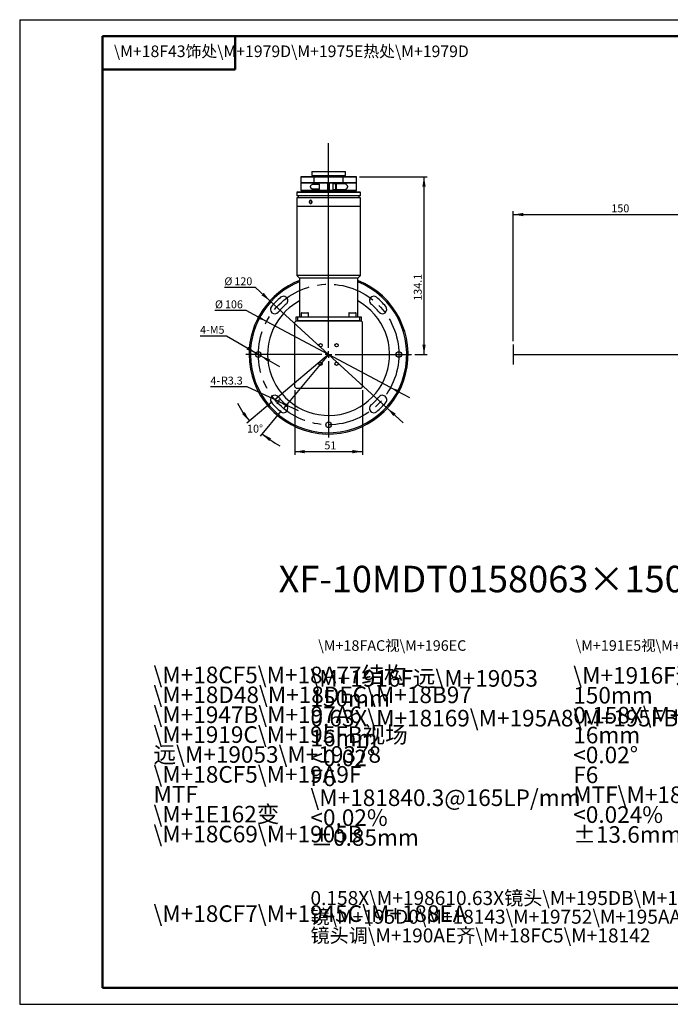
# Model space of a CAD drawing. Units: millimetres. Extents: x 0 to 577, y 0 to 297.
# Drawn here: x 0 to 196, y 0 to 297 of the extents above; entities that cross this region are included whole.
import ezdxf

# ---------------------------------------------------------------- set-up
doc = ezdxf.new("R2010")
doc.units = ezdxf.units.MM
doc.linetypes.add('CENTERX2', pattern=[20.32, 12.7, -2.54, 2.54, -2.54])
doc.layers.add('FORMAT', color=7, linetype='Continuous')
doc.styles.add('SLDTEXTSTYLE0', font='TXT', dxfattribs={"width": 0.7, "bigfont": 'bigfont'})
doc.styles.add('SLDTEXTSTYLE1', font='TXT', dxfattribs={"width": 0.7})
doc.dimstyles.new('SLDDIMSTYLE0', dxfattribs={"dimtxt": 2.728516, "dimasz": 3, "dimexe": 0, "dimexo": 0.0625, "dimgap": 0.682129, "dimtad": 1, "dimdec": 1, "dimlfac": 2.5, "dimrnd": 1e-09, "dimzin": 12, "dimdsep": 46, "dimtxsty": 'SLDTEXTSTYLE1', "dimsah": 1, "dimcen": 0.09, "dimadec": 0, "dimazin": 3, "dimtfac": 1, "dimtofl": 0, "dimtmove": 0, "dimatfit": 3, "dimfxl": 0, "dimfrac": 2, "dimtolj": 1, "dimtzin": 12, "dimarcsym": 0})
doc.dimstyles.new('SLDDIMSTYLE3', dxfattribs={"dimtxt": 2.728516, "dimasz": 3, "dimexe": 0, "dimexo": 0.0625, "dimgap": 0.682129, "dimtad": 0, "dimtih": 1, "dimtoh": 1, "dimdec": 6, "dimlfac": 2.5, "dimrnd": 1e-09, "dimzin": 12, "dimdsep": 46, "dimtxsty": 'SLDTEXTSTYLE1', "dimsah": 1, "dimcen": 0, "dimadec": 0, "dimazin": 3, "dimtfac": 1, "dimtmove": 0, "dimatfit": 3, "dimfxl": 0, "dimfrac": 2, "dimtolj": 1, "dimtzin": 12, "dimarcsym": 0})
doc.dimstyles.new('SLDDIMSTYLE5', dxfattribs={"dimtxt": 2.728516, "dimasz": 3, "dimexe": 0, "dimexo": 0.0625, "dimgap": 0.682129, "dimtad": 0, "dimtih": 1, "dimtoh": 1, "dimdec": 1, "dimlfac": 2.5, "dimrnd": 1e-09, "dimzin": 12, "dimdsep": 46, "dimtxsty": 'SLDTEXTSTYLE1', "dimsah": 1, "dimcen": 0, "dimadec": 0, "dimazin": 3, "dimtfac": 1, "dimtmove": 0, "dimatfit": 3, "dimfxl": 0, "dimfrac": 2, "dimtolj": 1, "dimtzin": 12, "dimarcsym": 0})
doc.dimstyles.new('SLDDIMSTYLE6', dxfattribs={"dimtxt": 2.728516, "dimasz": 3, "dimexe": 0, "dimexo": 0.0625, "dimgap": 0.682129, "dimtad": 0, "dimtih": 1, "dimtoh": 1, "dimdec": 4, "dimlfac": 2.5, "dimzin": 12, "dimdsep": 46, "dimtxsty": 'SLDTEXTSTYLE1', "dimsah": 1, "dimcen": 0.09, "dimazin": 3, "dimtfac": 1, "dimtofl": 0, "dimtmove": 0, "dimatfit": 3, "dimfxl": 0, "dimfrac": 2, "dimtolj": 1, "dimtzin": 12, "dimarcsym": 0})
doc.dimstyles.new('SLDDIMSTYLE7', dxfattribs={"dimtxt": 2.728516, "dimasz": 3, "dimexe": 0, "dimexo": 0.0625, "dimgap": 0.682129, "dimtad": 0, "dimtih": 1, "dimtoh": 1, "dimdec": 1, "dimlfac": 2.5, "dimrnd": 1e-09, "dimzin": 12, "dimdsep": 46, "dimtxsty": 'SLDTEXTSTYLE1', "dimsah": 1, "dimcen": 0, "dimadec": 0, "dimazin": 3, "dimtfac": 1, "dimtofl": 0, "dimtmove": 1, "dimatfit": 3, "dimfxl": 0, "dimfrac": 2, "dimtolj": 1, "dimtzin": 12, "dimarcsym": 0})

# ---------------------------------------------------------------- blocks, each defined once
blk = doc.blocks.new('SW_NOTE_0')
at = {"layer": 'FORMAT', "color": 0, "char_height": 5, "attachment_point": 1}
for s, insert, style in [('\\M+1916F远\\M+19053', (0, 6.45), 'SLDTEXTSTYLE0'), ('150mm', (0, 0.45), 'SLDTEXTSTYLE1'), ('0.158X\\M+18169\\M+195A8\\M+195FBFOV:101.3mm\\M+1816A', (0, -5.55), 'SLDTEXTSTYLE0'), ('16mm', (0, -11.55), 'SLDTEXTSTYLE1'), ('<0.02°', (0, -17.55), 'SLDTEXTSTYLE1'), ('F6', (0, -23.55), 'SLDTEXTSTYLE1'), ('MTF\\M+181840.3@165LP/mm', (0, -29.55), 'SLDTEXTSTYLE0'), ('<0.024%', (0, -35.55), 'SLDTEXTSTYLE1'), ('±13.6mm', (0, -41.55), 'SLDTEXTSTYLE1')]:
    blk.add_mtext(s, dxfattribs=dict(at, insert=insert, style=style))
blk = doc.blocks.new('SW_NOTE_1')
at = {"layer": 'FORMAT', "color": 0, "attachment_point": 1}
for s, insert, char_height, style in [('\\M+1916F远\\M+19053', (0, 6.45), 5, 'SLDTEXTSTYLE0'), ('150mm', (0, 0.45), 5, 'SLDTEXTSTYLE1'), ('0.63X\\M+18169\\M+195A8\\M+195FBFOV:25.4mm\\M+1816A', (0, -5.55), 5, 'SLDTEXTSTYLE0'), ('16mm', (0, -11.55), 5, 'SLDTEXTSTYLE1'), ('<0.02°', (0, -17.55), 5, 'SLDTEXTSTYLE1'), ('F6', (0, -23.55), 5, 'SLDTEXTSTYLE1'), ('\\M+181840.3@165LP/mm', (0, -29.55), 5, 'SLDTEXTSTYLE0'), ('<0.02%', (0, -35.55), 5, 'SLDTEXTSTYLE1'), ('±0.85mm', (0, -41.55), 5, 'SLDTEXTSTYLE1'), ('0.158X\\M+198610.63X镜头\\M+195DB\\M+18E9D\\M+195A8\\M+195FB\\M+193AF轴\\M+18143\\M+18AF9\\M+18CF6\\M+19770\\M+193AF\\M+188EA\\M+1914F组', (0, -60.19), 4.23333, 'SLDTEXTSTYLE0'), ('镜\\M+195D0\\M+18143\\M+19752\\M+195AA\\M+18CF5镜\\M+195AA\\M+18CF5\\M+18D40实现\\M+1916F\\M+1947B\\M+197A6\\M+193AF轴观\\M+18E40\\M+181422\\M+198A2\\M+1947B\\M+197A6', (0, -65.83), 4.23333, 'SLDTEXTSTYLE0'), ('镜头调\\M+190AE齐\\M+18FC5\\M+18142', (0, -71.48), 4.2333, 'SLDTEXTSTYLE0')]:
    blk.add_mtext(s, dxfattribs=dict(at, insert=insert, char_height=char_height, style=style))
blk = doc.blocks.new('SW_NOTE_2')
at = {"layer": 'FORMAT', "color": 0, "char_height": 5, "attachment_point": 1}
for s, insert, style in [('\\M+18CF5\\M+18A77结构', (0, 6.45), 'SLDTEXTSTYLE0'), ('\\M+18D48\\M+18DEC\\M+18B97', (0, 0.45), 'SLDTEXTSTYLE0'), ('\\M+1947B\\M+197A6', (0, -5.55), 'SLDTEXTSTYLE0'), ('\\M+1919C\\M+195FB视场', (0, -11.55), 'SLDTEXTSTYLE0'), ('远\\M+19053\\M+19378', (0, -17.55), 'SLDTEXTSTYLE0'), ('\\M+18CF5\\M+19A9F', (0, -23.55), 'SLDTEXTSTYLE0'), ('MTF', (0, -29.55), 'SLDTEXTSTYLE1'), ('\\M+1E162变', (0, -35.55), 'SLDTEXTSTYLE0'), ('\\M+18C69\\M+1905B', (0, -41.55), 'SLDTEXTSTYLE0'), ('\\M+18CF7\\M+1945C\\M+188EA', (0, -65.55), 'SLDTEXTSTYLE0')]:
    blk.add_mtext(s, dxfattribs=dict(at, insert=insert, style=style))
blk = doc.blocks.new('_D')
at = {"layer": 'FORMAT'}
for p, q in [((148.99, 200.01), (148.99, 239.22)), ((148.99, 238.22), (208.98, 238.22)), ((208.98, 220.61), (208.98, 239.22))]:
    blk.add_line(p, q, dxfattribs=at)
for points in [[(148.99, 238.22), (151.99, 237.72), (151.99, 238.72)], [(208.98, 238.22), (205.98, 238.72), (205.98, 237.72)]]:
    blk.add_solid(points, dxfattribs=at)
at = {"layer": 'FORMAT', "insert": (178.6, 241.29), "char_height": 2.381, "attachment_point": 1, "style": 'SLDTEXTSTYLE1'}
blk.add_mtext('150', dxfattribs=at)
blk = doc.blocks.new('_D_27')
at = {"layer": 'FORMAT'}
for p, q in [((68.32, 209.26), (58.95, 209.26)), ((74.52, 205.96), (68.32, 209.26)), ((111.96, 186.06), (74.52, 205.96)), ((111.96, 186.06), (117.7, 183.01))]:
    blk.add_line(p, q, dxfattribs=at)
for points in [[(74.52, 205.96), (72.11, 207.81), (71.64, 206.93)], [(111.96, 186.06), (114.38, 184.21), (114.84, 185.09)]]:
    blk.add_solid(points, dxfattribs=at)
at = {"layer": 'FORMAT', "char_height": 2.381, "attachment_point": 1, "style": 'SLDTEXTSTYLE1'}
for s, insert in [('%%c', (58.95, 212.33)), ('106', (61.97, 212.33))]:
    blk.add_mtext(s, dxfattribs=dict(at, insert=insert))
blk = doc.blocks.new('_D_28')
at = {"layer": 'FORMAT'}
for p, q in [((76.24, 181.74), (68.58, 175.32)), ((78.97, 179), (72.55, 171.35))]:
    blk.add_line(p, q, dxfattribs=at)
for start, end in [(208.1269, 220), (208.1269, 220), (230, 241.8731), (230, 241.8731)]:
    blk.add_arc((93.24, 196.01), 31.19, start, end, dxfattribs=at)
for points in [[(69.35, 175.96), (67.93, 178.65), (67.13, 178.04)], [(73.19, 172.11), (75.28, 169.9), (75.88, 170.7)]]:
    blk.add_solid(points, dxfattribs=at)
at = {"layer": 'FORMAT', "insert": (68.64, 174.83), "char_height": 2.381, "attachment_point": 1, "style": 'SLDTEXTSTYLE1'}
blk.add_mtext('10°', dxfattribs=at)
blk = doc.blocks.new('_D_29')
at = {"layer": 'FORMAT'}
for p, q in [((83.04, 185.21), (83.04, 165.71)), ((103.44, 185.21), (103.44, 165.71)), ((83.04, 166.71), (103.44, 166.71))]:
    blk.add_line(p, q, dxfattribs=at)
for points in [[(83.04, 166.71), (86.04, 166.21), (86.04, 167.21)], [(103.44, 166.71), (100.44, 167.21), (100.44, 166.21)]]:
    blk.add_solid(points, dxfattribs=at)
at = {"layer": 'FORMAT', "insert": (91.99, 169.78), "char_height": 2.381, "attachment_point": 1, "style": 'SLDTEXTSTYLE1'}
blk.add_mtext('51', dxfattribs=at)
blk = doc.blocks.new('_D_30')
at = {"layer": 'FORMAT'}
for p, q in [((102.56, 249.63), (123.04, 249.63)), ((122.04, 196.01), (122.04, 249.63)), ((119.24, 196.01), (123.04, 196.01))]:
    blk.add_line(p, q, dxfattribs=at)
for points in [[(122.04, 249.63), (121.54, 246.63), (122.54, 246.63)], [(122.04, 196.01), (122.54, 199.01), (121.54, 199.01)]]:
    blk.add_solid(points, dxfattribs=at)
at = {"layer": 'FORMAT', "insert": (118.97, 212.23), "char_height": 2.381, "attachment_point": 1, "rotation": 90, "style": 'SLDTEXTSTYLE1'}
blk.add_mtext('134.1', dxfattribs=at)
blk = doc.blocks.new('_D_31')
at = {"layer": 'FORMAT'}
for p, q in [((62.39, 201.58), (54.45, 201.58)), ((71.31, 196.43), (62.39, 201.58)), ((72.77, 195.59), (71.31, 196.43)), ((72.77, 195.59), (78.4, 192.34))]:
    blk.add_line(p, q, dxfattribs=at)
for points in [[(71.31, 196.43), (68.97, 198.36), (68.47, 197.5)], [(72.77, 195.59), (75.12, 193.66), (75.62, 194.52)]]:
    blk.add_solid(points, dxfattribs=at)
at = {"layer": 'FORMAT', "insert": (54.45, 204.65), "char_height": 2.381, "attachment_point": 1, "style": 'SLDTEXTSTYLE1'}
blk.add_mtext('4-M5', dxfattribs=at)
blk = doc.blocks.new('_D_32')
at = {"layer": 'FORMAT'}
for p, q in [((71.15, 216.22), (61.79, 216.22)), ((75.54, 212.21), (71.15, 216.22)), ((110.95, 179.81), (75.54, 212.21)), ((110.95, 179.81), (115.74, 175.42))]:
    blk.add_line(p, q, dxfattribs=at)
for points in [[(75.54, 212.21), (73.66, 214.61), (72.99, 213.87)], [(110.95, 179.81), (112.82, 177.41), (113.5, 178.15)]]:
    blk.add_solid(points, dxfattribs=at)
at = {"layer": 'FORMAT', "char_height": 2.381, "attachment_point": 1, "style": 'SLDTEXTSTYLE1'}
for s, insert in [('%%c', (61.79, 219.29)), ('120', (64.8, 219.29))]:
    blk.add_mtext(s, dxfattribs=dict(at, insert=insert))
blk = doc.blocks.new('_D_33')
at = {"layer": 'FORMAT'}
for p, q in [((68.69, 186.26), (57.58, 186.26)), ((78.2, 181.82), (68.69, 186.26)), ((78.2, 181.82), (84.09, 179.07))]:
    blk.add_line(p, q, dxfattribs=at)
blk.add_arc((77, 182.38), 1.32, 297.8189, 2.8533, dxfattribs=at)
blk.add_solid([(78.2, 181.82), (80.7, 180.1), (81.13, 181.01)], dxfattribs=at)
at = {"layer": 'FORMAT', "char_height": 2.381, "attachment_point": 1, "style": 'SLDTEXTSTYLE1'}
for s, insert in [('4-', (57.58, 189.33)), ('R3.3', (60.76, 189.33))]:
    blk.add_mtext(s, dxfattribs=dict(at, insert=insert))
blk = doc.blocks.new('SW_CENTERMARKSYMBOL_4')
at = {"layer": 'FORMAT', "color": 0}
for p, q in [((0, 2), (0, 63.72)), ((-2, 0), (-25, 0)), ((0, 0), (-1, 0)), ((0, 0), (0, 1)), ((0, 0), (0, -1)), ((0, 0), (1, 0)), ((2, 0), (25, 0)), ((0, -2), (0, -25))]:
    blk.add_line(p, q, dxfattribs=at)

msp = doc.modelspace()

# ---------------------------------------------------------------- linework, layer by layer
at = {"color": 7, "linetype": 'Continuous', "lineweight": 25}
for p, q in [((84.84220665, 249.55142657), (84.84220665, 247.91142657)), ((84.92220665, 249.63142657), (89.0729861, 249.63142657)), ((88.16220665, 251.23142657), (88.16220665, 250.03142657)), ((88.16220665, 251.23142657), (98.32220665, 251.23142657)), ((88.16220665, 250.03142657), (98.32220665, 250.03142657)), ((88.44220665, 250.03142657), (88.44220665, 249.63142657)), ((88.91554512, 247.91142657), (88.91554512, 249.55142657)), ((89.0729861, 249.63142657), (97.4114272, 249.63142657)), ((97.4114272, 249.63142657), (101.56220665, 249.63142657)), ((97.56886818, 249.55142657), (97.56886818, 247.91142657)), ((98.04220665, 249.63142657), (98.04220665, 250.03142657)), ((98.32220665, 250.03142657), (98.32220665, 251.23142657)), ((101.64220665, 247.91142657), (101.64220665, 249.55142657)), ((84.84220665, 247.75142657), (84.84220665, 245.51142657)), ((84.92220665, 247.83142657), (92.94220665, 247.83142657)), ((89.0729861, 247.83142657), (84.92220665, 247.83142657)), ((88.90485998, 247.43142657), (90.54220665, 247.43142657)), ((90.54220665, 245.83142657), (90.54220665, 247.43142657)), ((92.94220665, 247.83142657), (93.54220665, 247.83142657)), ((92.94220665, 247.75142657), (92.94220665, 245.51142657)), ((93.54220665, 247.13142657), (92.94220665, 247.13142657)), ((93.54220665, 247.83142657), (101.56220665, 247.83142657)), ((93.54220665, 245.51142657), (93.54220665, 247.75142657)), ((94.54220665, 247.63142657), (94.54220665, 245.63142657)), ((94.54220665, 247.63142657), (97.57955333, 247.63142657)), ((95.41720665, 247.53142657), (94.54220665, 247.53142657)), ((95.54220665, 247.40642657), (95.54220665, 245.85760606)), ((101.56220665, 247.83142657), (97.4114272, 247.83142657)), ((101.64220665, 245.51142657), (101.64220665, 247.75142657)), ((83.64220665, 244.83142657), (83.64220665, 243.83142657)), ((87.81933919, 243.83142657), (83.64220665, 243.83142657)), ((83.84220665, 245.03142657), (87.93231559, 245.03142657)), ((84.04220665, 243.83142657), (84.04220665, 243.23142657)), ((92.94220665, 245.43142657), (84.92220665, 245.43142657)), ((102.84220665, 243.83142657), (87.81933919, 243.83142657)), ((87.84220665, 245.43142657), (87.84220665, 245.03142657)), ((87.93231559, 245.03142657), (102.64220665, 245.03142657)), ((90.54220665, 245.83142657), (88.90485998, 245.83142657)), ((92.94220665, 246.13142657), (93.54220665, 246.13142657)), ((92.94220665, 245.63142657), (93.54220665, 245.63142657)), ((93.54220665, 245.43142657), (92.94220665, 245.43142657)), ((101.56220665, 245.43142657), (93.54220665, 245.43142657)), ((94.54220665, 245.73142657), (95.41720665, 245.73142657)), ((97.57955333, 245.63142657), (94.54220665, 245.63142657)), ((95.54220665, 245.85760606), (95.54220665, 245.85642657)), ((98.64220665, 245.03142657), (98.64220665, 245.43142657)), ((102.44220665, 243.23142657), (102.44220665, 243.83142657)), ((102.84220665, 243.83142657), (102.84220665, 244.83142657)), ((83.64220665, 243.23142657), (83.64220665, 240.63142657)), ((87.81933919, 243.23142657), (83.64220665, 243.23142657)), ((83.64220665, 240.63142657), (83.64220665, 219.80902657)), ((87.81933919, 240.63142657), (83.64220665, 240.63142657)), ((93.24220665, 240.63142657), (83.64220665, 240.63142657)), ((102.84220665, 243.23142657), (87.81933919, 243.23142657)), ((102.84220665, 240.63142657), (87.81933919, 240.63142657)), ((102.84220665, 240.63142657), (93.24220665, 240.63142657)), ((102.84220665, 240.63142657), (102.84220665, 243.23142657)), ((102.84220665, 219.80902657), (102.84220665, 240.63142657)), ((83.64220665, 219.80902657), (84.44220665, 219.00902657)), ((93.24220665, 219.80902657), (83.64220665, 219.80902657)), ((102.84220665, 219.80902657), (93.24220665, 219.80902657)), ((102.04220665, 219.00902657), (102.84220665, 219.80902657)), ((84.44220665, 219.00902657), (84.44220665, 207.40902657)), ((93.24220665, 219.00902657), (84.44220665, 219.00902657)), ((102.04220665, 219.00902657), (93.24220665, 219.00902657)), ((102.04220665, 207.40902657), (102.04220665, 219.00902657)), ((84.94220665, 208.45902657), (84.94220665, 207.40902657)), ((85.09220665, 208.60902657), (85.20006096, 208.60902657)), ((85.20006096, 208.60902657), (86.99220665, 208.60902657)), ((87.14220665, 207.40902657), (87.14220665, 208.45902657)), ((99.34220665, 208.45902657), (99.34220665, 207.40902657)), ((99.49220665, 208.60902657), (99.60006096, 208.60902657)), ((99.60006096, 208.60902657), (101.39220665, 208.60902657)), ((101.54220665, 207.40902657), (101.54220665, 208.45902657)), ((83.44220665, 206.20902657), (83.04220665, 205.80902657)), ((83.04220665, 186.20902657), (83.04220665, 205.80902657)), ((83.44220665, 206.20902657), (83.44220665, 207.40902657)), ((83.44220665, 207.40902657), (83.84220665, 207.40902657)), ((83.44220665, 206.20902657), (103.04220665, 206.20902657)), ((83.84220665, 207.40902657), (83.84220665, 206.20902657)), ((83.84220665, 207.40902657), (102.64220665, 207.40902657)), ((102.64220665, 206.20902657), (83.84220665, 206.20902657)), ((102.64220665, 206.20902657), (102.64220665, 207.40902657)), ((102.64220665, 207.40902657), (103.04220665, 207.40902657)), ((103.04220665, 207.40902657), (103.04220665, 206.20902657)), ((103.44220665, 205.80902657), (103.04220665, 206.20902657)), ((103.44220665, 186.20902657), (103.44220665, 205.80902657)), ((83.04220665, 186.20902657), (83.44220665, 185.80902657)), ((83.44220665, 185.80902657), (103.04220665, 185.80902657)), ((103.04220665, 185.80902657), (103.44220665, 186.20902657))]:
    msp.add_line(p, q, dxfattribs=at)
at = {"color": 8, "linetype": 'Continuous', "lineweight": 25}
for p, q in [((88.91554512, 249.55142657), (84.84220665, 249.55142657)), ((101.64220665, 249.55142657), (97.56886818, 249.55142657)), ((84.84220665, 247.91142657), (88.91554512, 247.91142657)), ((92.94220665, 247.75142657), (84.84220665, 247.75142657)), ((101.64220665, 247.75142657), (93.54220665, 247.75142657)), ((95.41720665, 245.73142657), (95.41720665, 247.53142657)), ((97.56886818, 247.91142657), (101.64220665, 247.91142657)), ((87.81933919, 244.83142657), (83.64220665, 244.83142657)), ((84.84220665, 245.51142657), (92.94220665, 245.51142657)), ((102.84220665, 244.83142657), (87.81933919, 244.83142657)), ((92.9386229, 245.47142657), (93.54499584, 245.47142657)), ((93.54220665, 245.59142657), (92.94220665, 245.59142657)), ((93.54220665, 245.51142657), (101.64220665, 245.51142657)), ((85.06709059, 208.45902657), (84.94220665, 208.45902657)), ((87.14220665, 208.45902657), (85.06709059, 208.45902657)), ((99.46709059, 208.45902657), (99.34220665, 208.45902657)), ((101.54220665, 208.45902657), (99.46709059, 208.45902657))]:
    msp.add_line(p, q, dxfattribs=at)
at = {"color": 7, "linetype": 'Continuous', "lineweight": 25}
for centre, radius in [((90.84220665, 198.80902657), 0.5), ((95.64220665, 198.80902657), 0.5), ((72.04220665, 196.00902657), 0.84), ((114.44220665, 196.00902657), 0.84), ((90.84220665, 193.20902657), 0.5), ((95.64220665, 193.20902657), 0.5), ((93.24220665, 174.80902657), 0.84)]:
    msp.add_circle(centre, radius, dxfattribs=at)
for centre, radius, start, end in [((84.92220665, 249.55142657), 0.08, 90, 180), ((101.56220665, 249.55142657), 0.08, 0, 90), ((84.92220665, 247.91142657), 0.08, 180, 270), ((84.92220665, 247.75142657), 0.08, 90, 180), ((95.41720665, 247.40642657), 0.125, 0, 90), ((101.56220665, 247.91142657), 0.08, 270, 0), ((101.56220665, 247.75142657), 0.08, 0, 90), ((83.84220665, 244.83142657), 0.2, 90, 180), ((84.92220665, 245.51142657), 0.08, 180, 270), ((95.41720665, 245.85642657), 0.125, 270, 0), ((101.56220665, 245.51142657), 0.08, 270, 0), ((102.64220665, 244.83142657), 0.2, 0, 90), ((93.24220665, 196.00902657), 24, 111.5101882669, 180), ((93.24220665, 196.00902657), 24, 180, 68.4898117331), ((93.24220665, 196.00902657), 23.6, 180, 68.1065719106), ((93.24220665, 196.00902657), 23.6, 111.8934280894, 180), ((93.24220665, 196.00902657), 18.4, 118.5718781423, 180), ((93.24220665, 196.00902657), 18.4, 180, 61.4281218577), ((93.24220665, 196.00902657), 22.52, 130, 140), ((93.24220665, 196.00902657), 19.88, 130, 140), ((79.61510933, 212.24916877), 1.32, 310, 130), ((106.86930398, 212.24916877), 1.32, 50, 230), ((93.24220665, 196.00902657), 19.88, 40, 50), ((93.24220665, 196.00902657), 22.52, 40, 50), ((77.00206446, 209.6361239), 1.32, 140, 320), ((85.09220665, 208.45902657), 0.15, 90, 180), ((86.99220665, 208.45902657), 0.15, 0, 90), ((99.49220665, 208.45902657), 0.15, 90, 180), ((101.39220665, 208.45902657), 0.15, 0, 90), ((109.48234885, 209.6361239), 1.32, 220, 40), ((77.00206446, 182.38192925), 1.32, 40, 220), ((93.24220665, 196.00902657), 22.52, 220, 230), ((93.24220665, 196.00902657), 19.88, 220, 230), ((93.24220665, 196.00902657), 19.88, 310, 320), ((93.24220665, 196.00902657), 22.52, 310, 320), ((109.48234885, 182.38192925), 1.32, 320, 140), ((79.61510933, 179.76888438), 1.32, 230, 50), ((106.86930398, 179.76888438), 1.32, 130, 310)]:
    msp.add_arc(centre, radius, start, end, dxfattribs=at)
for points, knots in [([(89.0729861, 249.63142657), (89.0522869, 249.6303252), (89.01726566, 249.62846177), (88.96991107, 249.61387396), (88.93910325, 249.59617863), (88.92183534, 249.57581563), (88.91609098, 249.56209432), (88.91566243, 249.55371905), (88.91554512, 249.55142657)], [0, 0, 0, 0, 0.3239639802, 0.5481186196, 0.7740267195, 0.8686059928, 0.9640348862, 1, 1, 1, 1]), ([(97.56886818, 249.55142657), (97.56863791, 249.55474817), (97.56825989, 249.56020087), (97.5643969, 249.57191037), (97.55362679, 249.58815561), (97.52479609, 249.60963623), (97.47564127, 249.62763899), (97.43426679, 249.63007941), (97.4114272, 249.63142657)], [0, 0, 0, 0, 0.0520373052, 0.0854241239, 0.1925606156, 0.3515600749, 0.642047488, 1, 1, 1, 1]), ([(88.90485998, 245.83142657), (88.78903932, 245.83650094), (88.55787492, 245.84662879), (88.26180505, 245.94169027), (88.02410193, 246.09600496), (87.87372199, 246.28355393), (87.79847258, 246.49486309), (87.7876532, 246.68700391), (87.82832633, 246.86771985), (87.92346131, 247.05258609), (88.12029957, 247.24966744), (88.45764734, 247.40423914), (88.74660751, 247.42180592), (88.90485998, 247.43142657)], [0, 0, 0, 0, 0.11746612, 0.2344485506, 0.3198716445, 0.405997252, 0.4615262071, 0.5173222485, 0.567969276, 0.6211333016, 0.7066763644, 0.8393578296, 1, 1, 1, 1]), ([(88.91554512, 247.91142657), (88.91554931, 247.91100209), (88.9156013, 247.90573896), (88.91807573, 247.89435164), (88.9291294, 247.87672406), (88.95500869, 247.85583011), (89.00434236, 247.83585646), (89.04727803, 247.83308563), (89.0729861, 247.83142657)], [0, 0, 0, 0, 0.0066698055, 0.0826988985, 0.1789566069, 0.3278949715, 0.5975719025, 1, 1, 1, 1]), ([(92.94220665, 247.83142657), (92.94220665, 247.83054141), (92.94220665, 247.82877108), (92.94220665, 247.81496462), (92.94220665, 247.79464714), (92.94220665, 247.77215596), (92.94220665, 247.75730752), (92.94220665, 247.75142657)], [0, 0, 0, 0, 0.2148672322, 0.4297366995, 0.6445419595, 0.8592153852, 1, 1, 1, 1]), ([(93.54220665, 247.75142657), (93.54220665, 247.76041621), (93.54220665, 247.77839539), (93.54220665, 247.80235947), (93.54220665, 247.82045208), (93.54220665, 247.83005528), (93.54220665, 247.83103652), (93.54220665, 247.83142657)], [0, 0, 0, 0, 0.2145218214, 0.4290415192, 0.6436226886, 0.8583342467, 1, 1, 1, 1]), ([(97.4114272, 247.83142657), (97.43159446, 247.83247735), (97.46637091, 247.83428931), (97.51388083, 247.84865556), (97.5454484, 247.86667491), (97.56253398, 247.88700561), (97.56741274, 247.89906566), (97.5687226, 247.90703964), (97.56881547, 247.90983823), (97.56886818, 247.91142657)], [0, 0, 0, 0, 0.31568778338, 0.54437259278, 0.77491394725, 0.87334180834, 0.95609164972, 0.97507975061, 1, 1, 1, 1]), ([(97.57955333, 247.63142657), (97.81437275, 247.61516844), (98.17363685, 247.59029415), (98.56866105, 247.37073654), (98.77879018, 247.14094771), (98.89464848, 246.88292298), (98.92851417, 246.6245999), (98.89151871, 246.38017083), (98.78969847, 246.14170501), (98.58001723, 245.89585456), (98.1754529, 245.67161873), (97.80522459, 245.64664762), (97.57955333, 245.63142657)], [0, 0, 0, 0, 0.1938492358, 0.2965813931, 0.3795922612, 0.4416319175, 0.5040479645, 0.5585692618, 0.6130959768, 0.6940123572, 0.8134863868, 1, 1, 1, 1]), ([(92.94220665, 245.51142657), (92.94220665, 245.50243694), (92.94220665, 245.48445775), (92.94220665, 245.46049368), (92.94220665, 245.44240106), (92.94220665, 245.43279786), (92.94220665, 245.43181663), (92.94220665, 245.43142657)], [0, 0, 0, 0, 0.2145218214, 0.4290415192, 0.6436226886, 0.8583342467, 1, 1, 1, 1]), ([(93.54220665, 245.43142657), (93.54220665, 245.43231173), (93.54220665, 245.43408206), (93.54220665, 245.44788853), (93.54220665, 245.468206), (93.54220665, 245.49069718), (93.54220665, 245.50554562), (93.54220665, 245.51142657)], [0, 0, 0, 0, 0.2148672322, 0.4297366995, 0.6445419595, 0.8592153852, 1, 1, 1, 1]), ([(87.81933919, 242.53142657), (87.86586573, 242.52590606), (87.95891728, 242.5148652), (88.08466097, 242.42880515), (88.18115266, 242.30200908), (88.23677743, 242.14356956), (88.244567, 241.9728206), (88.20364538, 241.80870033), (88.11910632, 241.6696604), (88.00117381, 241.57127606), (87.86393239, 241.524753), (87.72341109, 241.53534555), (87.59532434, 241.60175121), (87.49337066, 241.71652862), (87.42819904, 241.86686356), (87.40652434, 242.03577167), (87.43047466, 242.20402262), (87.49759328, 242.35303413), (87.60108846, 242.46507332), (87.7146304, 242.52334365), (87.79006681, 242.52916691), (87.81933919, 242.53142657)], [0, 0, 0, 0, 0.0536391555, 0.1072765542, 0.1609595711, 0.2146725498, 0.2683358674, 0.3219474031, 0.3755858534, 0.4292878737, 0.4829909807, 0.5366310605, 0.5902423766, 0.6439038706, 0.6976164259, 0.7513011811, 0.8049225212, 0.8585438719, 0.9122285593, 0.9659411399, 1, 1, 1, 1]), ([(88.10551419, 242.38791862), (88.08219489, 242.35901026), (88.02678201, 242.29031625), (87.98304064, 242.14305813), (87.97422784, 241.97231948), (88.0148967, 241.81179174), (88.06300638, 241.70599495), (88.10283613, 241.67199827), (88.10549155, 241.66973174)], [0, 0, 0, 0, 0.1516069528, 0.360258675, 0.5686701368, 0.7768307816, 0.9851214947, 1, 1, 1, 1]), ([(102.83930567, 242.03142657), (102.83917802, 241.97524501), (102.83892274, 241.86288373), (102.83643284, 241.71331398), (102.83127765, 241.59950964), (102.82241633, 241.53435259), (102.80982334, 241.52524895), (102.79475945, 241.57312903), (102.77972205, 241.67256756), (102.76781891, 241.81249087), (102.76182503, 241.97714369), (102.76321035, 242.14783025), (102.77161762, 242.30533092), (102.78502445, 242.43205213), (102.80043201, 242.51370445), (102.81483123, 242.54097407), (102.82611745, 242.51084612), (102.83355831, 242.42677491), (102.8375796, 242.29822012), (102.83910977, 242.15861004), (102.8392509, 242.06698191), (102.83930567, 242.03142657)], [0, 0, 0, 0, 0.0536390999, 0.1072764365, 0.1609595246, 0.2146724769, 0.2683357627, 0.3219474706, 0.3755859701, 0.4292879195, 0.4829910969, 0.5366311316, 0.5902422743, 0.6439037966, 0.6976163803, 0.7513010626, 0.8049225277, 0.8585440016, 0.9122286162, 0.9659412273, 1, 1, 1, 1])]:
    msp.add_open_spline(points, degree=3, knots=knots, dxfattribs=at)
at = {"layer": 'FORMAT'}
for p, q in [((0, 297), (420, 297)), ((0, 297), (0, 0)), ((148.98950538, 199.01112657), (148.98950538, 193.00692658)), ((93.24220665, 196.00902657), (77.00206446, 182.38192925)), ((93.24220665, 196.00902657), (79.61510933, 179.76888438)), ((148.98950538, 196.00902657), (315.12678778, 196.00902657)), ((0, 0), (420, 0))]:
    msp.add_line(p, q, dxfattribs=at)
at = {"layer": 'FORMAT', "color": 7, "lineweight": 50}
msp.add_line((25, 292), (415, 292), dxfattribs=at)
at = {"layer": 'FORMAT', "lineweight": 50}
for p, q in [((25, 5), (25, 292)), ((65, 282), (65, 292)), ((25, 282), (65, 282)), ((235, 5), (25, 5))]:
    msp.add_line(p, q, dxfattribs=at)
at = {"layer": 'FORMAT', "linetype": 'CENTERX2'}
msp.add_circle((93.24220665, 196.00902657), 21.2, dxfattribs=at)

# ---------------------------------------------------------------- block references
at = {"layer": 'FORMAT'}
for name, p in [('SW_CENTERMARKSYMBOL_4', (93.24220665, 196.00902657)), ('SW_NOTE_2', (40.39463421, 95.40269803)), ('SW_NOTE_1', (87.76836255, 94.36368756)), ('SW_NOTE_0', (167.09709812, 95.26434321))]:
    msp.add_blockref(name, p, dxfattribs=at)

# ---------------------------------------------------------------- texts
at = {"layer": 'FORMAT', "color": 7, "attachment_point": 1, "style": 'SLDTEXTSTYLE0'}
for s, insert, char_height in [('\\M+18F43饰处\\M+1979D\\M+1975E热处\\M+1979D', (28.44430791, 289.22007878), 3.5), ('\\M+18FAC视\\M+196EC', (90.11270913, 109.80703208), 3.175), ('\\M+191E5视\\M+196EC', (167.81144814, 109.80703208), 3.175)]:
    msp.add_mtext(s, dxfattribs=dict(at, insert=insert, char_height=char_height))
at = {"layer": 'FORMAT', "insert": (78.15124705, 132.28205717), "char_height": 8, "attachment_point": 1, "style": 'SLDTEXTSTYLE1'}
msp.add_mtext('XF-10MDT0158063×150C-DSS-L90', dxfattribs=at)

# ---------------------------------------------------------------- dimensions: what is measured, and where the dimension line sits
at = {"layer": 'FORMAT'}
dim = msp.add_linear_dim(base=(122.04405058, 249.63142657), p1=(118.24220665, 196.00902657), p2=(101.56220665, 249.63142657), angle=90, dimstyle='SLDDIMSTYLE0', dxfattribs=at)
dim.commit()
dim.dimension.update_dxf_attribs({"geometry": '_D_30', "text_midpoint": (122.04405058, 216.19733341), "dimtype": 160})
for base, p1, p2, picture, middle in [((208.98318778, 238.22375841), (148.98950538, 199.01112657), (208.98318778, 219.60902657), '_D', (180.98318778, 238.22375841)), ((103.44220665, 166.71060114), (83.04220665, 186.20902657), (103.44220665, 186.20902657), '_D_29', (93.57551697, 166.71060114))]:
    dim = msp.add_linear_dim(base=base, p1=p1, p2=p2, dimstyle='SLDDIMSTYLE0', dxfattribs=at)
    dim.commit()
    dim.dimension.update_dxf_attribs({"geometry": picture, "text_midpoint": middle, "dimtype": 160})
for p1, p2, picture, middle in [((75.5376169, 212.21234418), (110.94679641, 179.80570896), '_D_32', (65.67703025, 218.03452722)), ((74.52318498, 205.96082177), (111.96122833, 186.05723138), '_D_27', (62.84196549, 211.0694953))]:
    dim = msp.add_diameter_dim_2p(p1=p1, p2=p2, dimstyle='SLDDIMSTYLE5', dxfattribs=at)
    dim.commit()
    dim.dimension.update_dxf_attribs({"geometry": picture, "text_midpoint": middle, "dimtype": 163})
dim = msp.add_diameter_dim_2p(p1=(71.31476494, 196.42906057), p2=(72.76964836, 195.58899257), text='4-M5\\P', dimstyle='SLDDIMSTYLE3', override={"dimpost": '<>'}, dxfattribs=at)
dim.commit()
dim.dimension.update_dxf_attribs({"geometry": '_D_31', "text_midpoint": (57.62953162, 203.16657693), "dimtype": 163})
dim = msp.add_angular_dim_2l(base=(67.40165508, 178.5376827), line1=((77.00206446, 182.38192925), (93.24220665, 196.00902657)), line2=((79.61510933, 179.76888438), (93.24220665, 196.00902657)), dimstyle='SLDDIMSTYLE6', dxfattribs=at)
dim.commit()
dim.dimension.update_dxf_attribs({"geometry": '_D_28', "text_midpoint": (71.81057133, 173.34480433), "dimtype": 162})
dim = msp.add_radius_dim(center=(77.00206446, 182.38192925), mpoint=(78.19805505, 181.82335383), text='4-<>', dimstyle='SLDDIMSTYLE7', dxfattribs=at)
dim.commit()
dim.dimension.update_dxf_attribs({"geometry": '_D_33', "text_midpoint": (62.34328854, 187.84995973), "dimtype": 164})

doc.saveas('drawing.dxf')
